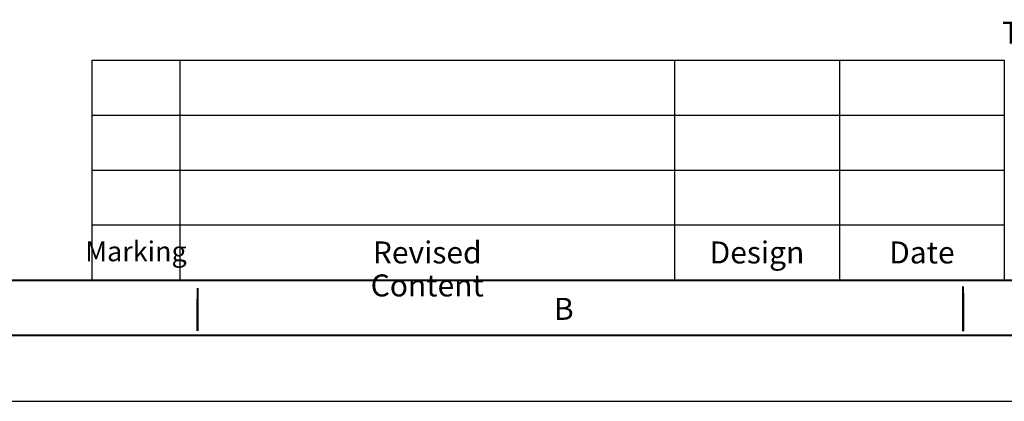
# Model space of a CAD drawing. Units: millimetres. Extents: x 10 to 1079, y -263 to -46.
# Drawn here: x 75 to 165, y -256 to -221 of the extents above; entities that cross this region are included whole.
import ezdxf

# ---------------------------------------------------------------- set-up
doc = ezdxf.new("R2010")
doc.units = ezdxf.units.MM
doc.header["$LTSCALE"] = 16.335
doc.layers.get('0').update_dxf_attribs({"linetype": 'CONTINUOUS'})
doc.layers.add('NOTE', color=7, linetype='CONTINUOUS')
doc.styles.get("Standard").update_dxf_attribs({"font": 'txt', "width": 0.75})
doc.styles.add('TEXTSTYLE_2', font='SIMFANG.TTF')

msp = doc.modelspace()

# ---------------------------------------------------------------- linework, layer by layer
at = {"color": 2, "linetype": 'Continuous'}
for p, q in [((81.5977, -224.9244), (81.5977, -244.9244)), ((81.5977, -224.9244), (164.5977, -224.9244)), ((89.5977, -224.9244), (89.5977, -244.9244)), ((134.5977, -224.9244), (134.5977, -244.9244)), ((149.5977, -224.9244), (149.5977, -244.9244)), ((164.5977, -224.9244), (164.5977, -244.9244)), ((81.5977, -229.9244), (164.5977, -229.9244)), ((81.5977, -234.9244), (164.5977, -234.9244)), ((81.5977, -239.9244), (164.5977, -239.9244))]:
    msp.add_line(p, q, dxfattribs=at)
at = {"color": 5, "linetype": 'Continuous'}
msp.add_line((9.6003, -255.9661), (306.6003, -255.9661), dxfattribs=at)
at = {"color": 7, "linetype": 'Continuous', "const_width": 0.2}
for points in [[(26.6003, -244.9661), (295.6003, -244.9661)], [(160.852, -249.599), (160.8448, -245.5119)], [(91.205, -249.5811), (91.2081, -245.6525)], [(21.6003, -249.9661), (300.6003, -249.9661)]]:
    msp.add_lwpolyline(points, dxfattribs=at)

# ---------------------------------------------------------------- texts
at = {"color": 2, "linetype": 'Continuous', "insert": (124.5238, -246.5551), "char_height": 2, "width": 1.387454, "attachment_point": 2, "line_spacing_factor": 0.9, "style": 'TEXTSTYLE_2'}
msp.add_mtext('B', dxfattribs=at)
at = {"layer": 'NOTE', "color": 2, "linetype": 'Continuous', "attachment_point": 2, "line_spacing_factor": 0.9}
for s, insert, char_height, width in [('{\\Fsimplex.shx|c0;Theory Weight [g]  }', (175.5977, -221.4229), 2, 37.719048), ('{\\Fsimplex.shx|c0;Marking}', (85.5977, -241.4244), 1.8, 33.625397), ('{\\Fsimplex.shx|c0;Revised Content}', (112.0977, -241.4244), 2, 19.394834), ('{\\Fsimplex.shx|c0;Design}', (142.0977, -241.4244), 2, 26.541176), ('{\\Fsimplex.shx|c0;Date}', (157.0977, -241.4244), 2, 8.309963)]:
    msp.add_mtext(s, dxfattribs=dict(at, insert=insert, char_height=char_height, width=width))

doc.saveas('drawing.dxf')
